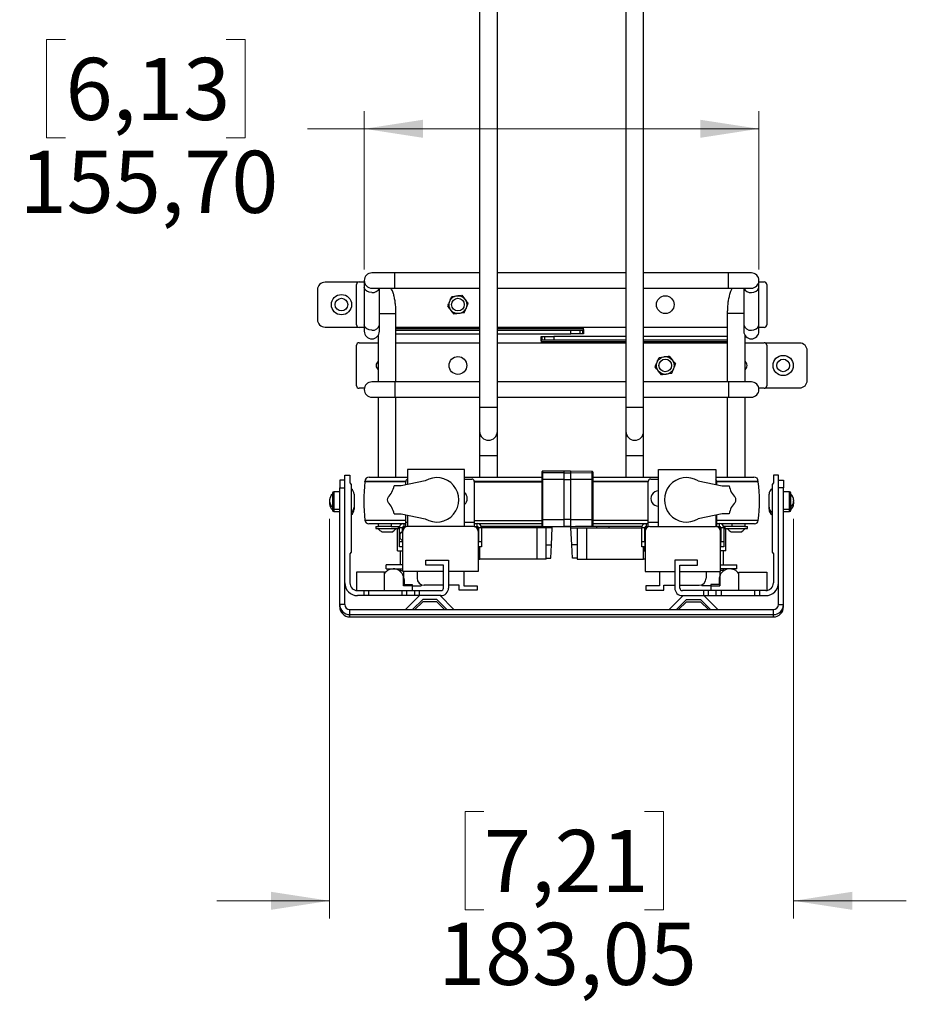
# Model space of a CAD drawing. Units: millimetres. Extents: x 1 to 2941, y 2 to 2081.
# Drawn here: x 1645 to 1995, y 772 to 1161 of the extents above; entities that cross this region are included whole.
import ezdxf

# ---------------------------------------------------------------- set-up
doc = ezdxf.new("R2010")
doc.units = ezdxf.units.MM
doc.header["$LTSCALE"] = 7
doc.styles.add('SLDTEXTSTYLE5', font='TXT', dxfattribs={"width": 0.75})
doc.dimstyles.new('SLDDIMSTYLE0', dxfattribs={"dimtxt": 24.5, "dimasz": 23.114, "dimexe": 0, "dimexo": 0.0625, "dimgap": 6.125, "dimtad": 0, "dimrnd": 1e-09, "dimzin": 12, "dimdsep": 46, "dimtxsty": 'SLDTEXTSTYLE5', "dimsah": 1, "dimcen": 0.09, "dimadec": 0, "dimazin": 3, "dimtfac": 1, "dimtmove": 0, "dimatfit": 0, "dimfxl": 0, "dimfrac": 2, "dimtolj": 1, "dimtzin": 12, "dimarcsym": 0})
doc.dimstyles.new('SLDDIMSTYLE1', dxfattribs={"dimtxt": 24.5, "dimasz": 23.114, "dimexe": 0, "dimexo": 0.0625, "dimgap": 6.125, "dimtad": 0, "dimrnd": 1e-09, "dimzin": 12, "dimdsep": 46, "dimtxsty": 'SLDTEXTSTYLE5', "dimsah": 1, "dimcen": 0.09, "dimadec": 0, "dimazin": 3, "dimtfac": 1, "dimtofl": 0, "dimtmove": 0, "dimatfit": 3, "dimfxl": 0, "dimfrac": 2, "dimtolj": 1, "dimtzin": 12, "dimarcsym": 0})

# ---------------------------------------------------------------- blocks, each defined once
blk = doc.blocks.new('_D_6')
at = {"color": 7, "linetype": 'Continuous', "lineweight": 0}
for p, q in [((1767.34, 963.97), (1767.34, 806.31)), ((1950.39, 963.97), (1950.39, 806.31)), ((1828.23, 848.6), (1820.77, 848.6)), ((1820.77, 848.6), (1820.77, 809.71)), ((1891.59, 848.6), (1899.06, 848.6)), ((1899.06, 848.6), (1899.06, 809.71)), ((1767.34, 813.31), (1722.89, 813.31)), ((1950.39, 813.31), (1994.84, 813.31)), ((1820.77, 809.71), (1828.23, 809.71)), ((1899.06, 809.71), (1891.59, 809.71))]:
    blk.add_line(p, q, dxfattribs=at)
at = {"color": 7, "linetype": 'Continuous', "lineweight": 18}
for points in [[(1767.34, 813.31), (1744.23, 816.87), (1744.23, 809.76)], [(1950.39, 813.31), (1973.5, 809.76), (1973.5, 816.87)]]:
    blk.add_solid(points, dxfattribs=at)
at = {"color": 7, "linetype": 'Continuous', "lineweight": 18, "char_height": 24.5, "attachment_point": 1, "rotation": 360, "style": 'SLDTEXTSTYLE5'}
for s, insert in [('7,21', (1828.23, 841.29)), ('183,05', (1810.13, 804.63))]:
    blk.add_mtext(s, dxfattribs=dict(at, insert=insert))
blk = doc.blocks.new('_D_7')
at = {"color": 7, "linetype": 'Continuous', "lineweight": 0}
for p, q in [((1663.19, 1153.19), (1655.72, 1153.19)), ((1655.72, 1153.19), (1655.72, 1114.3)), ((1726.55, 1153.19), (1734.01, 1153.19)), ((1734.01, 1153.19), (1734.01, 1114.3)), ((1781.01, 1062.45), (1781.01, 1124.91)), ((1936.71, 1062.45), (1936.71, 1124.91)), ((1781.01, 1117.91), (1758.67, 1117.91)), ((1936.71, 1117.91), (1781.01, 1117.91)), ((1655.72, 1114.3), (1663.19, 1114.3)), ((1734.01, 1114.3), (1726.55, 1114.3))]:
    blk.add_line(p, q, dxfattribs=at)
at = {"color": 7, "linetype": 'Continuous', "lineweight": 18}
for points in [[(1781.01, 1117.91), (1804.13, 1114.35), (1804.13, 1121.46)], [(1936.71, 1117.91), (1913.6, 1121.46), (1913.6, 1114.35)]]:
    blk.add_solid(points, dxfattribs=at)
at = {"color": 7, "linetype": 'Continuous', "lineweight": 18, "char_height": 24.5, "attachment_point": 1, "style": 'SLDTEXTSTYLE5'}
for s, insert in [('6,13', (1663.19, 1145.88)), ('155,70', (1645.08, 1109.23))]:
    blk.add_mtext(s, dxfattribs=dict(at, insert=insert))

msp = doc.modelspace()

# ---------------------------------------------------------------- linework, layer by layer
at = {"color": 7, "linetype": 'Continuous', "lineweight": 25}
for p, q in [((1826.514, 1533.515), (1826.514, 1008.015)), ((1833.514, 1008.015), (1833.514, 1533.515)), ((1884.214, 1533.515), (1884.214, 1008.015)), ((1891.214, 1008.015), (1891.214, 1533.515)), ((1793.014, 1061.015), (1784.014, 1061.015)), ((1826.514, 1061.015), (1793.014, 1061.015)), ((1884.214, 1061.015), (1833.514, 1061.015)), ((1924.714, 1061.015), (1891.214, 1061.015)), ((1933.714, 1061.015), (1924.714, 1061.015)), ((1778.437, 1057.365), (1765.529, 1057.365)), ((1778.964, 1057.515), (1781.014, 1057.515)), ((1781.014, 1058.015), (1781.014, 1055.445)), ((1936.714, 1055.445), (1936.714, 1058.015)), ((1936.714, 1057.515), (1938.764, 1057.515)), ((1762.529, 1054.365), (1762.529, 1042.665)), ((1777.964, 1040.515), (1777.964, 1056.515)), ((1781.014, 1055.445), (1781.014, 1040.586)), ((1784.014, 1055.015), (1793.014, 1055.015)), ((1787.014, 1040.586), (1787.014, 1055.015)), ((1793.014, 1055.015), (1826.514, 1055.015)), ((1833.514, 1055.015), (1884.214, 1055.015)), ((1891.214, 1055.015), (1924.714, 1055.015)), ((1924.714, 1055.015), (1933.714, 1055.015)), ((1930.714, 1055.015), (1930.714, 1040.586)), ((1936.714, 1040.586), (1936.714, 1055.445)), ((1939.764, 1056.515), (1939.764, 1040.515)), ((1815.505, 1051.722), (1817.509, 1051.985)), ((1819.512, 1052.248), (1820.742, 1050.644)), ((1793.514, 1018.015), (1793.514, 1045.015)), ((1816.416, 1044.781), (1815.187, 1046.385)), ((1820.423, 1045.307), (1818.42, 1045.044)), ((1924.214, 1045.015), (1924.214, 1018.015)), ((1765.529, 1039.665), (1778.437, 1039.665)), ((1781.014, 1039.515), (1778.964, 1039.515)), ((1781.014, 1040.586), (1781.014, 1038.016)), ((1787.014, 1038.016), (1787.014, 1040.586)), ((1826.514, 1039.515), (1793.514, 1039.515)), ((1793.514, 1038.515), (1826.514, 1038.515)), ((1884.214, 1039.515), (1833.514, 1039.515)), ((1833.514, 1038.515), (1862.458, 1038.515)), ((1862.458, 1037.015), (1862.458, 1038.515)), ((1862.458, 1038.515), (1865.993, 1038.515)), ((1865.993, 1038.515), (1865.993, 1037.015)), ((1865.993, 1038.515), (1867.236, 1038.515)), ((1867.236, 1037.015), (1867.236, 1038.515)), ((1867.236, 1038.515), (1867.439, 1038.515)), ((1867.529, 1039.015), (1867.529, 1039.515)), ((1867.529, 1038.735), (1867.529, 1039.015)), ((1867.529, 1038.735), (1867.529, 1037.058)), ((1924.214, 1039.515), (1891.214, 1039.515)), ((1930.714, 1040.586), (1930.714, 1038.016)), ((1936.714, 1038.016), (1936.714, 1040.586)), ((1938.764, 1039.515), (1936.714, 1039.515)), ((1778.964, 1033.515), (1786.514, 1033.515)), ((1786.514, 1036.358), (1786.514, 1018.015)), ((1793.514, 1037.015), (1826.514, 1037.015)), ((1793.514, 1033.515), (1826.514, 1033.515)), ((1833.514, 1037.015), (1862.458, 1037.015)), ((1833.514, 1033.515), (1884.214, 1033.515)), ((1850.764, 1034.295), (1850.764, 1035.971)), ((1850.764, 1034.295), (1850.764, 1034.015)), ((1850.764, 1034.015), (1850.764, 1033.515)), ((1850.854, 1036.015), (1851.057, 1036.015)), ((1851.057, 1034.515), (1850.854, 1034.515)), ((1851.057, 1036.015), (1851.057, 1034.515)), ((1851.057, 1036.015), (1852.3, 1036.015)), ((1852.3, 1034.515), (1851.057, 1034.515)), ((1852.3, 1034.515), (1852.3, 1036.015)), ((1852.3, 1036.015), (1855.835, 1036.015)), ((1855.835, 1034.515), (1852.3, 1034.515)), ((1855.835, 1036.015), (1855.835, 1034.515)), ((1884.214, 1036.015), (1855.835, 1036.015)), ((1884.214, 1034.515), (1855.835, 1034.515)), ((1865.993, 1037.015), (1862.458, 1037.015)), ((1867.236, 1037.015), (1865.993, 1037.015)), ((1867.439, 1037.015), (1867.236, 1037.015)), ((1924.214, 1036.015), (1891.214, 1036.015)), ((1924.214, 1034.515), (1891.214, 1034.515)), ((1891.214, 1033.515), (1924.214, 1033.515)), ((1931.214, 1018.015), (1931.214, 1036.358)), ((1931.214, 1033.515), (1938.764, 1033.515)), ((1952.764, 1033.365), (1939.291, 1033.365)), ((1777.964, 1016.515), (1777.964, 1032.515)), ((1939.764, 1032.515), (1939.764, 1016.515)), ((1955.764, 1018.665), (1955.764, 1030.365)), ((1897.305, 1027.722), (1899.309, 1027.985)), ((1901.312, 1028.248), (1902.542, 1026.644)), ((1898.216, 1020.781), (1896.987, 1022.385)), ((1793.014, 1018.015), (1784.014, 1018.015)), ((1826.514, 1018.015), (1793.014, 1018.015)), ((1884.214, 1018.015), (1833.514, 1018.015)), ((1924.714, 1018.015), (1891.214, 1018.015)), ((1902.223, 1021.307), (1900.22, 1021.044)), ((1933.714, 1018.015), (1924.714, 1018.015)), ((1781.056, 1015.515), (1778.964, 1015.515)), ((1938.764, 1015.515), (1936.672, 1015.515)), ((1939.291, 1015.665), (1952.764, 1015.665)), ((1784.014, 1012.015), (1793.014, 1012.015)), ((1786.514, 1012.015), (1786.514, 980.495)), ((1793.014, 1012.015), (1826.514, 1012.015)), ((1793.514, 980.495), (1793.514, 1012.015)), ((1833.514, 1012.015), (1884.214, 1012.015)), ((1891.214, 1012.015), (1924.714, 1012.015)), ((1924.214, 1012.015), (1924.214, 980.495)), ((1924.714, 1012.015), (1933.714, 1012.015)), ((1931.214, 980.495), (1931.214, 1012.015)), ((1826.514, 1008.015), (1826.514, 998.515)), ((1833.514, 998.515), (1833.514, 1008.015)), ((1884.214, 1008.015), (1884.214, 998.515)), ((1891.214, 998.515), (1891.214, 1008.015)), ((1826.514, 998.515), (1826.514, 989.015)), ((1833.514, 989.015), (1833.514, 998.515)), ((1884.214, 998.515), (1884.214, 989.015)), ((1891.214, 989.015), (1891.214, 998.515)), ((1826.514, 989.015), (1826.514, 980.495)), ((1833.514, 980.495), (1833.514, 989.015)), ((1884.214, 989.015), (1884.214, 980.495)), ((1891.214, 980.495), (1891.214, 989.015)), ((1798.089, 983.515), (1798.089, 977.535)), ((1820.589, 983.515), (1798.089, 983.515)), ((1820.589, 961.015), (1820.589, 983.515)), ((1897.139, 983.515), (1919.639, 983.515)), ((1897.139, 961.015), (1897.139, 983.515)), ((1919.639, 983.515), (1919.639, 977.535)), ((1773.339, 979.215), (1771.339, 979.215)), ((1771.339, 979.215), (1771.339, 976.215)), ((1773.339, 938.715), (1773.339, 981.215)), ((1773.339, 981.215), (1775.339, 981.215)), ((1775.339, 981.215), (1775.339, 978.215)), ((1782.98, 980.495), (1798.089, 980.495)), ((1805.022, 978.978), (1795.589, 977.015)), ((1820.589, 980.495), (1851.125, 980.495)), ((1820.589, 979.715), (1823.414, 979.715)), ((1859.816, 982.817), (1851.325, 982.817)), ((1859.816, 982.114), (1851.325, 982.114)), ((1851.325, 979.478), (1851.325, 963.768)), ((1859.816, 979.478), (1851.325, 979.478)), ((1862.434, 982.806), (1859.816, 982.817)), ((1870.929, 982.732), (1862.432, 982.806)), ((1870.927, 982.051), (1862.434, 982.106)), ((1870.927, 979.469), (1862.434, 979.477)), ((1870.927, 963.779), (1870.927, 979.469)), ((1871.125, 980.495), (1897.139, 980.495)), ((1894.014, 979.715), (1897.139, 979.715)), ((1912.706, 978.978), (1922.139, 977.015)), ((1919.639, 980.495), (1934.748, 980.495)), ((1942.389, 981.215), (1942.389, 978.215)), ((1944.389, 981.215), (1942.389, 981.215)), ((1944.389, 938.715), (1944.389, 981.215)), ((1944.389, 979.215), (1946.389, 979.215)), ((1946.389, 979.215), (1946.389, 976.215)), ((1771.339, 976.215), (1773.339, 976.215)), ((1771.339, 930.215), (1771.339, 976.215)), ((1775.339, 978.215), (1775.839, 977.5)), ((1775.839, 977.5), (1775.839, 950.929)), ((1781.28, 978.665), (1781.28, 978.795)), ((1797.414, 978.665), (1781.28, 978.665)), ((1795.589, 977.015), (1792.759, 977.015)), ((1797.414, 977.394), (1797.414, 978.715)), ((1824.414, 978.715), (1824.414, 962.715)), ((1824.414, 978.665), (1851.125, 978.665)), ((1893.014, 978.665), (1871.125, 978.665)), ((1893.014, 962.715), (1893.014, 978.715)), ((1920.014, 978.715), (1920.014, 977.457)), ((1936.448, 978.665), (1920.014, 978.665)), ((1922.139, 977.015), (1924.969, 977.015)), ((1936.448, 978.665), (1936.448, 978.795)), ((1942.389, 978.215), (1941.889, 977.5)), ((1941.889, 977.5), (1941.889, 950.929)), ((1946.389, 976.215), (1944.389, 976.215)), ((1946.389, 930.215), (1946.389, 976.215)), ((1767.339, 971.455), (1767.339, 971.393)), ((1767.339, 971.393), (1767.339, 971.036)), ((1768.473, 974.136), (1768.473, 968.294)), ((1771.339, 974.644), (1768.981, 974.644)), ((1777.007, 973.755), (1777.007, 968.675)), ((1940.721, 968.675), (1940.721, 973.755)), ((1948.747, 974.644), (1946.389, 974.644)), ((1949.255, 968.294), (1949.255, 974.136)), ((1950.389, 971.455), (1950.389, 971.393)), ((1950.389, 971.393), (1950.389, 971.036)), ((1767.339, 971.036), (1767.339, 970.974)), ((1767.343, 970.819), (1767.339, 970.665)), ((1767.339, 970.665), (1767.339, 969.965)), ((1768.473, 968.294), (1768.473, 967.394)), ((1768.981, 967.786), (1771.339, 967.786)), ((1777.007, 968.675), (1777.007, 967.775)), ((1940.721, 967.775), (1940.721, 968.675)), ((1946.389, 967.786), (1948.747, 967.786)), ((1949.255, 967.394), (1949.255, 968.294)), ((1950.389, 970.665), (1950.385, 970.819)), ((1950.389, 971.036), (1950.389, 970.974)), ((1950.389, 970.665), (1950.389, 969.965)), ((1768.981, 966.886), (1771.339, 966.886)), ((1792.759, 966.015), (1795.589, 966.015)), ((1795.589, 966.015), (1805.022, 964.051)), ((1797.414, 962.715), (1797.414, 965.635)), ((1798.089, 965.494), (1798.089, 961.015)), ((1851.325, 963.768), (1859.816, 963.768)), ((1862.434, 963.769), (1870.927, 963.779)), ((1922.139, 966.015), (1912.706, 964.051)), ((1919.639, 965.494), (1919.639, 961.015)), ((1920.014, 965.572), (1920.014, 962.715)), ((1924.969, 966.015), (1922.139, 966.015)), ((1946.389, 966.886), (1948.747, 966.886)), ((1797.414, 963.365), (1781.28, 963.365)), ((1797.414, 962.085), (1782.764, 962.085)), ((1785.514, 961.015), (1785.514, 960.215)), ((1785.514, 961.015), (1786.602, 961.015)), ((1785.514, 960.215), (1794.514, 960.215)), ((1786.602, 961.015), (1786.602, 962.085)), ((1791.602, 961.015), (1786.623, 961.015)), ((1791.602, 961.015), (1794.939, 961.015)), ((1794.089, 951.415), (1794.089, 960.215)), ((1794.514, 960.215), (1794.514, 961.015)), ((1794.864, 960.515), (1794.514, 960.515)), ((1796.064, 960.515), (1794.864, 960.515)), ((1794.864, 955.015), (1794.864, 960.515)), ((1796.783, 960.515), (1796.064, 960.515)), ((1796.064, 959.149), (1796.064, 960.515)), ((1796.564, 961.015), (1797.414, 961.015)), ((1796.783, 960.471), (1796.783, 960.515)), ((1796.83, 960.515), (1796.783, 960.515)), ((1797.414, 961.015), (1797.414, 962.715)), ((1824.014, 961.015), (1798.114, 961.015)), ((1824.414, 963.365), (1851.325, 963.365)), ((1824.414, 962.715), (1824.414, 961.015)), ((1824.414, 962.215), (1825.564, 962.215)), ((1824.414, 961.015), (1825.564, 961.015)), ((1826.064, 960.515), (1825.299, 960.515)), ((1825.564, 961.015), (1825.564, 962.215)), ((1827.264, 960.515), (1826.064, 960.515)), ((1826.064, 960.515), (1826.064, 955.015)), ((1851.125, 962.085), (1826.216, 962.085)), ((1851.219, 961.015), (1827.074, 961.015)), ((1849.047, 960.515), (1827.264, 960.515)), ((1827.264, 960.515), (1827.264, 955.015)), ((1840.089, 961.015), (1840.089, 960.515)), ((1845.089, 960.515), (1845.089, 961.015)), ((1849.047, 960.515), (1849.047, 948.115)), ((1852.721, 960.515), (1849.047, 960.515)), ((1851.325, 960.986), (1859.816, 960.986)), ((1852.721, 948.115), (1852.721, 960.515)), ((1855.189, 960.515), (1852.721, 960.515)), ((1854.833, 953.715), (1855.189, 960.515)), ((1855.189, 960.515), (1855.214, 960.986)), ((1859.816, 961.023), (1859.816, 961.074)), ((1859.816, 961.019), (1862.434, 961.031)), ((1862.433, 960.997), (1870.928, 961.072)), ((1862.539, 960.515), (1862.513, 960.998)), ((1862.895, 953.715), (1862.539, 960.515)), ((1862.539, 960.515), (1865.008, 960.515)), ((1890.539, 961.015), (1864.399, 961.015)), ((1865.008, 960.515), (1865.008, 948.115)), ((1865.008, 960.515), (1868.681, 960.515)), ((1868.681, 960.515), (1868.681, 948.115)), ((1868.681, 960.515), (1890.464, 960.515)), ((1893.014, 963.365), (1871.125, 963.365)), ((1893.014, 962.085), (1871.125, 962.085)), ((1872.639, 961.015), (1872.639, 960.515)), ((1877.639, 960.515), (1877.639, 961.015)), ((1891.664, 960.515), (1890.464, 960.515)), ((1890.464, 955.015), (1890.464, 960.515)), ((1891.664, 960.515), (1892.43, 960.515)), ((1891.664, 955.015), (1891.664, 960.515)), ((1892.164, 961.015), (1893.014, 961.015)), ((1893.014, 961.015), (1893.014, 962.715)), ((1893.714, 961.015), (1919.614, 961.015)), ((1936.448, 963.365), (1920.014, 963.365)), ((1920.014, 962.715), (1920.014, 961.015)), ((1920.014, 962.215), (1921.164, 962.215)), ((1920.014, 961.015), (1921.164, 961.015)), ((1920.899, 960.515), (1920.945, 960.515)), ((1920.945, 960.471), (1920.945, 960.515)), ((1920.945, 960.515), (1921.664, 960.515)), ((1921.164, 961.015), (1921.164, 962.215)), ((1922.864, 960.515), (1921.664, 960.515)), ((1921.664, 960.515), (1921.664, 955.015)), ((1934.964, 962.085), (1921.816, 962.085)), ((1926.126, 961.015), (1922.789, 961.015)), ((1922.864, 960.515), (1923.214, 960.515)), ((1922.864, 960.515), (1922.864, 955.015)), ((1923.214, 961.015), (1923.214, 960.215)), ((1923.214, 960.215), (1932.214, 960.215)), ((1923.639, 951.415), (1923.639, 960.215)), ((1931.105, 961.015), (1926.126, 961.015)), ((1931.126, 962.085), (1931.126, 961.015)), ((1931.126, 961.015), (1932.214, 961.015)), ((1932.214, 960.215), (1932.214, 961.015)), ((1788.975, 958.815), (1788.114, 958.815)), ((1791.914, 958.815), (1788.975, 958.815)), ((1795.214, 958.165), (1796.214, 959.115)), ((1795.216, 958.215), (1795.214, 958.215)), ((1795.214, 958.165), (1795.216, 958.215)), ((1795.214, 956.215), (1795.214, 958.165)), ((1795.214, 956.215), (1796.214, 955.215)), ((1796.215, 959.18), (1795.216, 958.215)), ((1796.214, 943.215), (1796.214, 959.115)), ((1825.914, 959.115), (1825.914, 943.215)), ((1891.814, 959.115), (1891.814, 943.215)), ((1921.514, 943.215), (1921.514, 959.115)), ((1926.675, 958.815), (1925.814, 958.815)), ((1929.614, 958.815), (1926.675, 958.815)), ((1794.864, 955.015), (1796.064, 955.015)), ((1794.864, 953.015), (1794.864, 955.015)), ((1796.064, 953.015), (1794.864, 953.015)), ((1796.064, 955.015), (1796.064, 955.365)), ((1796.064, 955.015), (1796.064, 953.015)), ((1826.064, 955.015), (1827.264, 955.015)), ((1826.064, 953.015), (1826.064, 955.015)), ((1827.264, 953.015), (1826.064, 953.015)), ((1826.436, 953.015), (1826.436, 951.415)), ((1826.607, 948.115), (1826.607, 953.015)), ((1827.264, 955.015), (1827.264, 953.015)), ((1852.721, 953.715), (1854.833, 953.715)), ((1854.561, 948.519), (1854.833, 953.715)), ((1865.008, 953.715), (1862.895, 953.715)), ((1863.167, 948.519), (1862.895, 953.715)), ((1890.464, 953.015), (1890.464, 955.015)), ((1890.464, 955.015), (1891.664, 955.015)), ((1891.664, 953.015), (1890.464, 953.015)), ((1891.122, 948.115), (1891.122, 953.015)), ((1891.292, 953.015), (1891.292, 951.415)), ((1891.664, 955.015), (1891.664, 953.015)), ((1921.664, 955.015), (1922.864, 955.015)), ((1921.664, 953.015), (1921.664, 955.015)), ((1922.864, 953.015), (1921.664, 953.015)), ((1922.864, 955.015), (1922.864, 953.015)), ((1775.839, 950.929), (1775.339, 950.215)), ((1775.339, 950.215), (1775.339, 938.715)), ((1794.089, 951.415), (1796.214, 951.415)), ((1795.189, 951.415), (1795.189, 945.815)), ((1826.436, 951.415), (1825.914, 951.415)), ((1825.914, 948.115), (1826.607, 948.115)), ((1849.047, 948.115), (1826.607, 948.115)), ((1852.721, 948.115), (1849.047, 948.115)), ((1852.721, 948.519), (1854.561, 948.519)), ((1865.008, 948.519), (1863.167, 948.519)), ((1865.008, 948.115), (1868.681, 948.115)), ((1868.681, 948.115), (1891.122, 948.115)), ((1891.814, 948.115), (1891.122, 948.115)), ((1891.292, 951.415), (1891.814, 951.415)), ((1923.639, 951.415), (1921.514, 951.415)), ((1922.539, 951.415), (1922.539, 945.815)), ((1941.889, 950.929), (1942.389, 950.215)), ((1942.389, 950.215), (1942.389, 938.715)), ((1789.714, 944.315), (1789.714, 945.815)), ((1796.214, 945.815), (1789.714, 945.815)), ((1789.714, 944.315), (1796.214, 944.315)), ((1795.189, 944.315), (1795.189, 943.615)), ((1805.239, 945.715), (1805.239, 947.715)), ((1805.239, 947.715), (1814.239, 947.715)), ((1812.239, 945.715), (1805.239, 945.715)), ((1812.239, 936.715), (1812.239, 945.715)), ((1814.239, 947.715), (1814.239, 936.715)), ((1903.489, 947.715), (1903.489, 936.715)), ((1912.489, 947.715), (1903.489, 947.715)), ((1905.489, 945.715), (1912.489, 945.715)), ((1905.489, 936.715), (1905.489, 945.715)), ((1912.489, 945.715), (1912.489, 947.715)), ((1921.514, 945.815), (1928.014, 945.815)), ((1928.014, 944.315), (1921.514, 944.315)), ((1922.539, 944.315), (1922.539, 943.615)), ((1928.014, 944.315), (1928.014, 945.815)), ((1777.939, 943.015), (1777.939, 935.741)), ((1788.939, 943.015), (1777.939, 943.015)), ((1788.939, 935.715), (1788.939, 943.015)), ((1795.189, 943.615), (1796.214, 943.615)), ((1812.239, 943.215), (1796.214, 943.215)), ((1796.514, 943.215), (1796.514, 941.324)), ((1796.514, 937.615), (1796.514, 941.324)), ((1801.839, 943.215), (1801.839, 940.615)), ((1825.914, 943.215), (1814.239, 943.215)), ((1820.289, 943.215), (1820.289, 937.615)), ((1891.814, 943.215), (1903.489, 943.215)), ((1897.439, 943.215), (1897.439, 937.615)), ((1905.489, 943.215), (1921.514, 943.215)), ((1915.889, 943.215), (1915.889, 940.615)), ((1921.214, 943.215), (1921.214, 941.324)), ((1921.214, 937.615), (1921.214, 941.324)), ((1921.214, 941.324), (1921.214, 937.615)), ((1922.539, 943.615), (1921.514, 943.615)), ((1928.789, 935.715), (1928.789, 943.015)), ((1928.789, 943.015), (1939.789, 943.015)), ((1939.789, 943.015), (1939.789, 935.741)), ((1773.339, 930.215), (1773.339, 938.715)), ((1799.964, 937.615), (1796.514, 937.615)), ((1796.714, 940.04), (1796.714, 938.12)), ((1796.714, 938.12), (1799.964, 938.12)), ((1799.964, 938.12), (1799.964, 937.615)), ((1799.964, 937.615), (1803.514, 937.615)), ((1799.964, 937.615), (1799.964, 935.715)), ((1803.514, 938.051), (1803.514, 937.615)), ((1812.239, 937.815), (1804.639, 937.815)), ((1818.489, 937.815), (1814.239, 937.815)), ((1818.489, 935.815), (1818.489, 937.815)), ((1820.289, 937.615), (1825.589, 937.615)), ((1825.589, 937.615), (1825.589, 935.815)), ((1892.139, 937.615), (1892.139, 935.815)), ((1897.439, 937.615), (1892.139, 937.615)), ((1899.239, 935.815), (1899.239, 937.815)), ((1899.239, 937.815), (1903.489, 937.815)), ((1905.489, 937.815), (1913.089, 937.815)), ((1914.214, 938.051), (1914.214, 937.615)), ((1917.764, 937.615), (1914.214, 937.615)), ((1921.014, 938.12), (1917.764, 938.12)), ((1917.764, 938.12), (1917.764, 937.615)), ((1917.764, 937.615), (1921.214, 937.615)), ((1917.764, 937.615), (1917.764, 935.715)), ((1921.014, 940.04), (1921.014, 938.12)), ((1944.389, 930.215), (1944.389, 938.715)), ((1778.339, 935.715), (1780.839, 935.715)), ((1780.839, 933.715), (1778.339, 933.715)), ((1780.839, 935.715), (1780.839, 933.715)), ((1780.839, 935.715), (1782.839, 935.715)), ((1782.839, 933.715), (1780.839, 933.715)), ((1782.839, 933.715), (1782.839, 935.715)), ((1782.839, 935.715), (1795.839, 935.715)), ((1795.839, 933.715), (1782.839, 933.715)), ((1795.839, 935.715), (1795.839, 933.715)), ((1795.839, 935.715), (1797.839, 935.715)), ((1797.839, 933.715), (1795.839, 933.715)), ((1797.546, 928.507), (1802.753, 933.715)), ((1797.839, 933.715), (1797.839, 935.715)), ((1797.839, 935.715), (1800.942, 935.715)), ((1800.942, 933.715), (1797.839, 933.715)), ((1800.942, 933.715), (1800.942, 935.715)), ((1800.942, 935.715), (1802.794, 935.715)), ((1802.794, 933.715), (1800.942, 933.715)), ((1802.794, 935.715), (1811.239, 935.715)), ((1802.794, 933.715), (1802.794, 935.715)), ((1811.239, 933.715), (1802.794, 933.715)), ((1810.925, 933.715), (1816.132, 928.507)), ((1825.589, 935.815), (1818.489, 935.815)), ((1892.139, 935.815), (1899.239, 935.815)), ((1906.803, 933.715), (1901.596, 928.507)), ((1914.934, 935.715), (1906.489, 935.715)), ((1906.489, 933.715), (1914.934, 933.715)), ((1914.934, 933.715), (1914.934, 935.715)), ((1916.786, 935.715), (1914.934, 935.715)), ((1914.934, 933.715), (1916.786, 933.715)), ((1920.182, 928.507), (1914.975, 933.715)), ((1916.786, 933.715), (1916.786, 935.715)), ((1919.889, 935.715), (1916.786, 935.715)), ((1916.786, 933.715), (1919.889, 933.715)), ((1919.889, 933.715), (1919.889, 935.715)), ((1921.889, 935.715), (1919.889, 935.715)), ((1919.889, 933.715), (1921.889, 933.715)), ((1921.889, 933.715), (1921.889, 935.715)), ((1934.889, 935.715), (1921.889, 935.715)), ((1921.889, 933.715), (1934.889, 933.715)), ((1934.889, 935.715), (1934.889, 933.715)), ((1936.889, 935.715), (1934.889, 935.715)), ((1934.889, 933.715), (1936.889, 933.715)), ((1936.889, 935.715), (1936.889, 933.715)), ((1939.389, 935.715), (1936.889, 935.715)), ((1936.889, 933.715), (1939.389, 933.715)), ((1773.339, 930.215), (1771.339, 930.215)), ((1771.339, 929.315), (1771.339, 930.215)), ((1800.082, 928.215), (1804.082, 932.215)), ((1800.982, 928.215), (1804.082, 931.315)), ((1809.596, 932.215), (1804.082, 932.215)), ((1809.596, 931.315), (1804.082, 931.315)), ((1809.596, 932.215), (1813.596, 928.215)), ((1809.596, 931.315), (1812.696, 928.215)), ((1908.132, 932.215), (1904.132, 928.215)), ((1908.132, 931.315), (1905.032, 928.215)), ((1908.132, 932.215), (1913.646, 932.215)), ((1908.132, 931.315), (1913.646, 931.315)), ((1917.646, 928.215), (1913.646, 932.215)), ((1916.746, 928.215), (1913.646, 931.315)), ((1944.389, 930.215), (1946.389, 930.215)), ((1946.389, 929.315), (1946.389, 930.215)), ((1775.339, 926.215), (1775.339, 928.215)), ((1775.339, 928.215), (1942.389, 928.215)), ((1775.339, 926.215), (1942.389, 926.215)), ((1775.339, 925.315), (1942.389, 925.315)), ((1942.389, 926.215), (1942.389, 928.215))]:
    msp.add_line(p, q, dxfattribs=at)
at = {"color": 8, "linetype": 'Continuous', "lineweight": 25}
for p, q in [((1793.014, 1055.015), (1793.014, 1061.015)), ((1924.714, 1055.015), (1924.714, 1061.015)), ((1787.014, 1045.015), (1793.514, 1045.015)), ((1930.714, 1045.015), (1924.214, 1045.015)), ((1826.514, 1039.015), (1793.514, 1039.015)), ((1867.529, 1039.015), (1833.514, 1039.015)), ((1850.764, 1034.015), (1884.214, 1034.015)), ((1891.214, 1034.015), (1924.214, 1034.015)), ((1793.014, 1018.015), (1793.014, 1012.015)), ((1924.714, 1018.015), (1924.714, 1012.015)), ((1826.514, 1008.015), (1830.014, 1008.015)), ((1830.014, 1008.015), (1833.514, 1008.015)), ((1884.214, 1008.015), (1887.714, 1008.015)), ((1887.714, 1008.015), (1891.214, 1008.015)), ((1826.514, 989.015), (1830.014, 989.015)), ((1830.014, 989.015), (1833.514, 989.015)), ((1884.214, 989.015), (1887.714, 989.015)), ((1887.714, 989.015), (1891.214, 989.015)), ((1797.417, 978.795), (1781.28, 978.795)), ((1851.125, 978.795), (1824.411, 978.795)), ((1893.017, 978.795), (1871.125, 978.795)), ((1936.448, 978.795), (1920.011, 978.795)), ((1768.981, 974.644), (1768.981, 967.786)), ((1948.747, 967.786), (1948.747, 974.644)), ((1768.981, 967.786), (1768.981, 966.886)), ((1948.747, 966.886), (1948.747, 967.786)), ((1791.602, 962.085), (1791.602, 961.015)), ((1796.564, 962.085), (1796.564, 961.015)), ((1797.414, 962.715), (1798.089, 962.715)), ((1820.589, 962.715), (1824.414, 962.715)), ((1892.164, 962.085), (1892.164, 961.015)), ((1893.014, 962.715), (1897.139, 962.715)), ((1919.639, 962.715), (1920.014, 962.715)), ((1926.126, 961.015), (1926.126, 962.085)), ((1771.442, 929.315), (1771.339, 929.315)), ((1946.287, 929.315), (1946.389, 929.315)), ((1775.339, 925.315), (1775.339, 926.215)), ((1942.389, 925.315), (1942.389, 926.215))]:
    msp.add_line(p, q, dxfattribs=at)
at = {"color": 8, "linetype": 'Continuous', "lineweight": 25, "flags": 128}
for points in [[(1784.014, 1053.302), (1782.988, 1053.431), (1782.086, 1053.803), (1781.416, 1054.374), (1781.06, 1055.073), (1781.014, 1055.445)], [(1933.714, 1053.302), (1934.74, 1053.431), (1935.642, 1053.803), (1936.312, 1054.374), (1936.669, 1055.073), (1936.714, 1055.445)], [(1784.014, 1038.442), (1782.988, 1038.571), (1782.086, 1038.944), (1781.416, 1039.514), (1781.06, 1040.213), (1781.014, 1040.586)], [(1933.714, 1038.442), (1934.74, 1038.571), (1935.642, 1038.944), (1936.312, 1039.514), (1936.669, 1040.213), (1936.714, 1040.586)]]:
    msp.add_lwpolyline(points, dxfattribs=at)
at = {"color": 7, "linetype": 'Continuous', "lineweight": 25}
for centre, radius in [((1772.029, 1048.515), 4), ((1772.029, 1048.515), 2.5), ((1817.964, 1048.515), 3.5), ((1817.964, 1048.515), 2.5), ((1899.764, 1048.515), 3.5), ((1817.964, 1024.515), 3.5), ((1899.764, 1024.515), 3.5), ((1899.764, 1024.515), 2.5), ((1946.264, 1024.515), 4), ((1946.264, 1024.515), 2.5)]:
    msp.add_circle(centre, radius, dxfattribs=at)
for centre, radius, start, end in [((1784.014, 1058.015), 3, 90, 270), ((1933.714, 1058.015), 3, 270, 90), ((1765.529, 1054.365), 3, 90, 180), ((1778.964, 1056.515), 1, 90, 180), ((1938.764, 1056.515), 1, 0, 90), ((1765.529, 1042.665), 3, 180, 270), ((1778.964, 1040.515), 1, 180, 270), ((1784.014, 1038.016), 3, 180, 270), ((1784.014, 1038.016), 3, 270, 0), ((1933.714, 1038.016), 3, 180, 270), ((1933.714, 1038.016), 3, 270, 0), ((1938.764, 1040.515), 1, 270, 0), ((1778.964, 1032.515), 1, 90, 180), ((1938.764, 1032.515), 1, 0, 90), ((1952.764, 1030.365), 3, 0, 90), ((1787.964, 1024.515), 2.25, 130.12403, 180), ((1929.764, 1024.515), 2.25, 310.12403, 49.87597), ((1787.964, 1024.515), 2.25, 180, 229.87597), ((1784.014, 1015.015), 3, 90, 270), ((1933.714, 1015.015), 3, 270, 90), ((1952.764, 1018.665), 3, 270, 0), ((1778.964, 1016.515), 1, 180, 270), ((1938.764, 1016.515), 1, 270, 0), ((1830.014, 998.515), 3.5, 180, 270), ((1830.014, 998.515), 3.5, 270, 0), ((1887.714, 998.515), 3.5, 180, 270), ((1887.714, 998.515), 3.5, 270, 0), ((1782.98, 978.795), 1.7, 90, 180), ((1798.414, 978.715), 1, 108.96558, 180), ((1809.589, 971.515), 8.75, 238.53839, 121.46161), ((1823.414, 978.715), 1, 0, 90), ((1894.014, 978.715), 1, 90, 180), ((1908.139, 971.515), 8.75, 58.53839, 301.46161), ((1919.014, 978.715), 1, 0, 51.31781), ((1934.748, 978.795), 1.7, 0, 90), ((1774.429, 973.755), 2.579, 360, 56.84242), ((1843.814, 971.015), 63, 173.02544, 186.97456), ((1784.728, 978.43), 8.155, 313.85895, 350.00258), ((1933, 978.43), 8.155, 189.99742, 226.14105), ((1873.914, 971.015), 63, 353.02544, 6.97456), ((1943.3, 973.755), 2.579, 123.15758, 180), ((1770.339, 971.455), 3, 128.46233, 180), ((1770.339, 971.393), 3, 128.46233, 180), ((1768.981, 974.136), 0.508, 90, 180), ((1792.087, 971.515), 1.998, 148.77692, 211.22308), ((1818.664, 972.015), 3, 0, 50.08379), ((1818.664, 972.015), 3, 309.91621, 0), ((1897.064, 972.015), 3, 88.56746, 271.43254), ((1925.641, 971.515), 1.998, 328.77692, 31.22308), ((1948.747, 974.136), 0.508, 360, 90), ((1947.389, 971.455), 3, 360, 51.53767), ((1947.389, 971.393), 3, 360, 51.53767), ((1770.339, 971.036), 3, 180, 231.53767), ((1770.339, 970.974), 3, 180, 231.53767), ((1770.339, 969.965), 3, 180, 231.53767), ((1768.981, 968.294), 0.508, 180, 270), ((1768.981, 967.394), 0.508, 180, 270), ((1774.429, 968.675), 2.579, 303.15758, 360), ((1774.429, 967.775), 2.579, 303.15758, 360), ((1784.728, 964.599), 8.155, 9.99742, 46.14105), ((1933, 964.599), 8.155, 133.85895, 170.00258), ((1943.3, 968.675), 2.579, 180, 236.84242), ((1943.3, 967.775), 2.579, 180, 236.84242), ((1948.747, 968.294), 0.508, 270, 360), ((1948.747, 967.394), 0.508, 270, 360), ((1947.389, 971.036), 3, 308.46233, 360), ((1947.389, 970.974), 3, 308.46233, 360), ((1947.389, 969.965), 3, 308.46233, 360), ((1782.764, 963.585), 1.5, 188.4338, 270), ((1790.014, 962.7), 4.325, 215.07401, 243.94017), ((1790.014, 962.7), 4.325, 296.05983, 324.92599), ((1796.564, 960.515), 1.7, 112.55236, 180), ((1796.564, 960.515), 0.5, 90, 180), ((1798.114, 959.115), 1.9, 90, 180), ((1824.014, 959.115), 1.9, 0, 90), ((1825.564, 960.515), 1.7, 0, 90), ((1825.564, 960.515), 0.5, 0, 90), ((1892.164, 960.515), 1.7, 112.55236, 180), ((1892.164, 960.515), 0.5, 90, 180), ((1893.714, 959.115), 1.9, 90, 180), ((1919.614, 959.115), 1.9, 360, 90), ((1921.164, 960.515), 1.7, 0, 90), ((1921.164, 960.515), 0.5, 0, 90), ((1927.714, 962.7), 4.325, 215.07401, 243.94017), ((1927.714, 962.7), 4.325, 296.05983, 324.92599), ((1934.964, 963.585), 1.5, 270, 351.5662), ((1792.489, 940.04), 4.225, 17.69977, 147.16512), ((1925.239, 940.04), 4.225, 32.83488, 162.30023), ((1792.489, 940.04), 4.225, 360, 17.69977), ((1804.639, 940.615), 2.8, 180, 270), ((1913.089, 940.615), 2.8, 270, 360), ((1925.239, 940.04), 4.225, 162.30023, 180), ((1778.339, 938.715), 5, 180, 270), ((1778.339, 938.715), 3, 180, 270), ((1811.239, 936.715), 1, 270, 360), ((1811.239, 936.715), 3, 270, 360), ((1906.489, 936.715), 3, 180, 270), ((1906.489, 936.715), 1, 180, 270), ((1939.389, 938.715), 3, 270, 360), ((1939.389, 938.715), 5, 270, 360), ((1775.339, 930.215), 4, 180, 270), ((1775.339, 929.315), 4, 180, 270), ((1775.339, 930.215), 2, 180, 270), ((1796.839, 929.215), 1, 270, 315), ((1816.839, 929.215), 1, 225, 270), ((1900.889, 929.215), 1, 270, 315), ((1920.889, 929.215), 1, 225, 270), ((1942.389, 930.215), 2, 270, 360), ((1942.389, 930.215), 4, 270, 360), ((1942.389, 929.315), 4, 270, 360)]:
    msp.add_arc(centre, radius, start, end, dxfattribs=at)
at = {"color": 8, "linetype": 'Continuous', "lineweight": 25}
for centre, radius, start, end in [((1784.29, 1056.205), 2.917, 264.56703, 335.903), ((1933.438, 1056.205), 2.917, 204.097, 275.43297), ((1784.392, 1041.084), 2.669, 261.85467, 349.23909), ((1933.336, 1041.084), 2.669, 190.76091, 278.14533)]:
    msp.add_arc(centre, radius, start, end, dxfattribs=at)
at = {"color": 7, "linetype": 'Continuous', "lineweight": 25}
for points, knots in [([(1793.514, 1045.015), (1793.511, 1045.34), (1793.504, 1046.287), (1793.418, 1047.842), (1793.224, 1049.623), (1792.931, 1051.313), (1792.512, 1052.9), (1792.078, 1054.125), (1791.668, 1054.791), (1791.53, 1055.015)], [0, 0, 0, 0, 0.08277804, 0.24037147, 0.39923913, 0.56103263, 0.72877674, 0.9087303, 1, 1, 1, 1]), ([(1926.184, 1055.015), (1926.139, 1054.949), (1925.852, 1054.528), (1925.46, 1053.581), (1924.979, 1052.112), (1924.62, 1050.385), (1924.376, 1048.569), (1924.238, 1046.77), (1924.222, 1045.577), (1924.214, 1045.015)], [0, 0, 0, 0, 0.0273418, 0.175424, 0.3556205, 0.5313723, 0.6968383, 0.8572122, 1, 1, 1, 1]), ([(1813.957, 1047.989), (1814.022, 1048.145), (1814.274, 1048.754), (1814.536, 1049.386), (1814.731, 1049.855)], [0, 0, 0, 0, 0.2575513, 1, 1, 1, 1]), ([(1814.731, 1049.855), (1814.801, 1050.025), (1815.063, 1050.657), (1815.319, 1051.272), (1815.505, 1051.722)], [0, 0, 0, 0, 0.2686336, 1, 1, 1, 1]), ([(1817.509, 1051.985), (1817.556, 1051.991), (1818.233, 1052.08), (1818.896, 1052.167), (1819.512, 1052.248)], [0, 0, 0, 0, 0.0701742, 1, 1, 1, 1]), ([(1820.742, 1050.644), (1820.771, 1050.606), (1821.186, 1050.065), (1821.593, 1049.534), (1821.971, 1049.041)], [0, 0, 0, 0, 0.0701742, 1, 1, 1, 1]), ([(1821.197, 1047.174), (1821.268, 1047.344), (1821.53, 1047.975), (1821.785, 1048.591), (1821.971, 1049.041)], [0, 0, 0, 0, 0.2686336, 1, 1, 1, 1]), ([(1815.187, 1046.385), (1815.157, 1046.423), (1814.742, 1046.965), (1814.335, 1047.495), (1813.957, 1047.989)], [0, 0, 0, 0, 0.0701742, 1, 1, 1, 1]), ([(1818.42, 1045.044), (1818.372, 1045.038), (1817.696, 1044.949), (1817.033, 1044.862), (1816.416, 1044.781)], [0, 0, 0, 0, 0.0701742, 1, 1, 1, 1]), ([(1820.423, 1045.307), (1820.488, 1045.464), (1820.74, 1046.072), (1821.003, 1046.705), (1821.197, 1047.174)], [0, 0, 0, 0, 0.2575513, 1, 1, 1, 1]), ([(1867.439, 1038.515), (1867.459, 1038.519), (1867.499, 1038.527), (1867.524, 1038.6), (1867.529, 1038.679), (1867.529, 1038.728), (1867.529, 1038.735)], [0, 0, 0, 0, 0.3208304, 0.6422999, 0.9536726, 1, 1, 1, 1]), ([(1850.764, 1035.971), (1850.772, 1035.988), (1850.783, 1036.012), (1850.838, 1036.014), (1850.854, 1036.015)], [0, 0, 0, 0, 0.7130025, 1, 1, 1, 1]), ([(1850.854, 1034.515), (1850.834, 1034.51), (1850.794, 1034.502), (1850.769, 1034.429), (1850.764, 1034.35), (1850.764, 1034.301), (1850.764, 1034.295)], [0, 0, 0, 0, 0.3208304, 0.6422999, 0.9536726, 1, 1, 1, 1]), ([(1867.529, 1037.058), (1867.521, 1037.041), (1867.51, 1037.017), (1867.455, 1037.015), (1867.439, 1037.015)], [0, 0, 0, 0, 0.7130025, 1, 1, 1, 1]), ([(1895.757, 1023.989), (1895.822, 1024.145), (1896.074, 1024.754), (1896.336, 1025.386), (1896.531, 1025.855)], [0, 0, 0, 0, 0.2575513, 1, 1, 1, 1]), ([(1896.531, 1025.855), (1896.601, 1026.025), (1896.863, 1026.657), (1897.119, 1027.272), (1897.305, 1027.722)], [0, 0, 0, 0, 0.2686336, 1, 1, 1, 1]), ([(1899.309, 1027.985), (1899.356, 1027.991), (1900.033, 1028.08), (1900.696, 1028.167), (1901.312, 1028.248)], [0, 0, 0, 0, 0.0701742, 1, 1, 1, 1]), ([(1902.542, 1026.644), (1902.571, 1026.606), (1902.986, 1026.065), (1903.393, 1025.534), (1903.771, 1025.041)], [0, 0, 0, 0, 0.0701742, 1, 1, 1, 1]), ([(1896.987, 1022.385), (1896.957, 1022.423), (1896.542, 1022.965), (1896.135, 1023.495), (1895.757, 1023.989)], [0, 0, 0, 0, 0.0701742, 1, 1, 1, 1]), ([(1902.223, 1021.307), (1902.288, 1021.464), (1902.54, 1022.072), (1902.803, 1022.705), (1902.997, 1023.174)], [0, 0, 0, 0, 0.2575513, 1, 1, 1, 1]), ([(1902.997, 1023.174), (1903.068, 1023.344), (1903.33, 1023.975), (1903.585, 1024.591), (1903.771, 1025.041)], [0, 0, 0, 0, 0.2686336, 1, 1, 1, 1]), ([(1900.22, 1021.044), (1900.172, 1021.038), (1899.496, 1020.949), (1898.833, 1020.862), (1898.216, 1020.781)], [0, 0, 0, 0, 0.0701742, 1, 1, 1, 1]), ([(1851.325, 982.817), (1851.309, 982.816), (1851.279, 982.814), (1851.234, 982.797), (1851.199, 982.774), (1851.171, 982.746), (1851.149, 982.715), (1851.13, 982.67), (1851.127, 982.635), (1851.125, 982.615)], [0, 0, 0, 0, 0.1458688, 0.2638984, 0.4186122, 0.5063426, 0.6320089, 0.7967908, 1, 1, 1, 1]), ([(1851.125, 982.603), (1851.125, 982.603), (1851.125, 982.601), (1851.125, 982.488), (1851.125, 982.284), (1851.125, 982.072), (1851.125, 981.966)], [0, 0, 0, 0, 0.1428014, 0.428635, 0.7140942, 1, 1, 1, 1]), ([(1851.325, 982.114), (1851.296, 982.111), (1851.237, 982.106), (1851.171, 982.066), (1851.132, 982.017), (1851.127, 981.983), (1851.125, 981.966)], [0, 0, 0, 0, 0.2796575, 0.5592027, 0.7796733, 1, 1, 1, 1]), ([(1851.125, 979.456), (1851.129, 979.459), (1851.136, 979.466), (1851.19, 979.473), (1851.256, 979.477), (1851.302, 979.478), (1851.325, 979.478)], [0, 0, 0, 0, 0.2796575, 0.5592027, 0.7796733, 1, 1, 1, 1]), ([(1859.816, 982.114), (1860.305, 982.114), (1861.178, 982.113), (1862.05, 982.108), (1862.434, 982.106)], [0, 0, 0, 0, 0.5599999, 1, 1, 1, 1]), ([(1859.816, 979.478), (1860.305, 979.478), (1861.178, 979.478), (1862.05, 979.477), (1862.434, 979.477)], [0, 0, 0, 0, 0.5599999, 1, 1, 1, 1]), ([(1871.125, 982.527), (1871.122, 982.554), (1871.116, 982.607), (1871.07, 982.675), (1871.005, 982.722), (1870.953, 982.728), (1870.927, 982.732)], [0, 0, 0, 0, 0.24818506, 0.49781539, 0.74858654, 1, 1, 1, 1]), ([(1870.927, 982.051), (1870.956, 982.048), (1871.014, 982.042), (1871.079, 982.002), (1871.118, 981.954), (1871.123, 981.92), (1871.125, 981.903)], [0, 0, 0, 0, 0.2796614, 0.5592114, 0.779677, 1, 1, 1, 1]), ([(1870.927, 979.469), (1870.956, 979.468), (1871.014, 979.467), (1871.079, 979.461), (1871.118, 979.454), (1871.123, 979.449), (1871.125, 979.446)], [0, 0, 0, 0, 0.2796614, 0.5592114, 0.779677, 1, 1, 1, 1]), ([(1871.125, 982.527), (1871.125, 982.528), (1871.125, 982.53), (1871.125, 982.408), (1871.125, 982.209), (1871.125, 982.005), (1871.125, 981.903)], [0, 0, 0, 0, 0.2498649, 0.5000013, 0.7497983, 1, 1, 1, 1]), ([(1851.125, 963.794), (1851.129, 963.79), (1851.136, 963.782), (1851.19, 963.774), (1851.256, 963.769), (1851.302, 963.768), (1851.325, 963.768)], [0, 0, 0, 0, 0.2796575, 0.5592027, 0.7796733, 1, 1, 1, 1]), ([(1851.125, 963.794), (1851.125, 963.436), (1851.125, 962.693), (1851.125, 961.802), (1851.125, 961.252), (1851.125, 961.228), (1851.125, 961.217)], [0, 0, 0, 0, 0.2524768, 0.5243044, 0.796132, 1, 1, 1, 1]), ([(1851.325, 963.768), (1851.325, 963.372), (1851.325, 962.579), (1851.325, 961.648), (1851.325, 961.066), (1851.325, 961.036), (1851.325, 961.023)], [0, 0, 0, 0, 0.2635804, 0.5271609, 0.7907413, 1, 1, 1, 1]), ([(1862.434, 963.769), (1861.945, 963.769), (1861.073, 963.768), (1860.2, 963.768), (1859.816, 963.768)], [0, 0, 0, 0, 0.5599999, 1, 1, 1, 1]), ([(1871.125, 963.805), (1871.121, 963.801), (1871.114, 963.794), (1871.061, 963.785), (1870.996, 963.78), (1870.95, 963.779), (1870.927, 963.779)], [0, 0, 0, 0, 0.27966135, 0.55921135, 0.77967702, 1, 1, 1, 1]), ([(1871.125, 963.805), (1871.125, 963.458), (1871.125, 962.737), (1871.125, 961.867), (1871.125, 961.311), (1871.125, 961.29), (1871.125, 961.281)], [0, 0, 0, 0, 0.24077309, 0.5, 0.75922691, 1, 1, 1, 1]), ([(1851.125, 961.195), (1851.129, 961.166), (1851.136, 961.108), (1851.19, 961.042), (1851.256, 961.003), (1851.302, 960.998), (1851.325, 960.996)], [0, 0, 0, 0, 0.2796575, 0.5592027, 0.7796733, 1, 1, 1, 1]), ([(1862.434, 961.007), (1861.945, 961.004), (1861.073, 960.997), (1860.2, 960.996), (1859.816, 960.996)], [0, 0, 0, 0, 0.5599999, 1, 1, 1, 1]), ([(1870.927, 961.072), (1870.945, 961.073), (1870.981, 961.076), (1871.029, 961.098), (1871.067, 961.128), (1871.101, 961.172), (1871.122, 961.223), (1871.124, 961.261), (1871.125, 961.281)], [0, 0, 0, 0, 0.12856164, 0.24948355, 0.36187379, 0.47554858, 0.72558485, 1, 1, 1, 1])]:
    msp.add_open_spline(points, degree=3, knots=knots, dxfattribs=at)
for points in [[(1851.125, 981.966), (1851.125, 981.606), (1851.125, 980.886), (1851.125, 979.933), (1851.125, 979.456)], [(1851.125, 979.456), (1851.125, 976.843), (1851.125, 971.618), (1851.125, 966.402), (1851.125, 963.794)], [(1851.325, 982.114), (1851.325, 981.736), (1851.325, 980.98), (1851.325, 979.979), (1851.325, 979.478)], [(1859.816, 979.478), (1859.816, 979.979), (1859.816, 980.98), (1859.816, 981.736), (1859.816, 982.114)], [(1859.816, 963.768), (1859.816, 966.384), (1859.816, 971.616), (1859.816, 976.858), (1859.816, 979.478)], [(1862.434, 982.106), (1862.434, 981.729), (1862.434, 980.975), (1862.434, 979.976), (1862.434, 979.477)], [(1862.434, 979.477), (1862.434, 976.857), (1862.434, 971.616), (1862.434, 966.385), (1862.434, 963.769)], [(1870.927, 979.469), (1870.927, 979.959), (1870.927, 980.94), (1870.927, 981.68), (1870.927, 982.051)], [(1871.125, 981.903), (1871.125, 981.551), (1871.125, 980.846), (1871.125, 979.913), (1871.125, 979.446)], [(1871.125, 979.446), (1871.125, 976.837), (1871.125, 971.619), (1871.125, 966.41), (1871.125, 963.805)], [(1862.434, 963.769), (1862.434, 963.375), (1862.434, 962.586), (1862.434, 961.654), (1862.434, 961.046), (1862.434, 961.02), (1862.434, 961.007)]]:
    msp.add_open_spline(points, degree=3, dxfattribs=at)
at = {"color": 8, "linetype": 'Continuous', "lineweight": 25}
for points, knots in [([(1851.325, 982.805), (1851.325, 982.805), (1851.325, 982.805), (1851.325, 982.679), (1851.325, 982.456), (1851.325, 982.228), (1851.325, 982.114)], [0, 0, 0, 0, 0.1855801, 0.4570534, 0.7285267, 1, 1, 1, 1]), ([(1859.816, 982.114), (1859.816, 982.228), (1859.816, 982.456), (1859.816, 982.679), (1859.816, 982.805), (1859.816, 982.805), (1859.816, 982.805)], [0, 0, 0, 0, 0.2714733, 0.5429466, 0.8144199, 1, 1, 1, 1]), ([(1862.434, 982.794), (1862.434, 982.794), (1862.434, 982.793), (1862.434, 982.668), (1862.434, 982.446), (1862.434, 982.219), (1862.434, 982.106)], [0, 0, 0, 0, 0.1855554, 0.457037, 0.7285185, 1, 1, 1, 1]), ([(1870.927, 982.051), (1870.927, 982.161), (1870.927, 982.382), (1870.927, 982.597), (1870.927, 982.72), (1870.927, 982.72), (1870.927, 982.72)], [0, 0, 0, 0, 0.2714733, 0.5429466, 0.8144199, 1, 1, 1, 1]), ([(1859.816, 961.074), (1859.816, 961.085), (1859.816, 961.121), (1859.816, 961.656), (1859.816, 962.577), (1859.816, 963.371), (1859.816, 963.768)], [0, 0, 0, 0, 0.1213512, 0.4142341, 0.7071171, 1, 1, 1, 1]), ([(1870.927, 961.108), (1870.927, 961.121), (1870.927, 961.149), (1870.927, 961.716), (1870.927, 962.622), (1870.927, 963.393), (1870.927, 963.779)], [0, 0, 0, 0, 0.2092586, 0.4728391, 0.7364195, 1, 1, 1, 1])]:
    msp.add_open_spline(points, degree=3, knots=knots, dxfattribs=at)

# ---------------------------------------------------------------- dimensions: what is measured, and where the dimension line sits
at = {"color": 7, "linetype": 'Continuous', "lineweight": 18}
for base, p1, p2, angle, dimstyle, picture, middle in [((1936.714, 1117.907), (1781.014, 1055.445), (1936.714, 1055.445), 0, 'SLDDIMSTYLE1', '_D_7', (1694.867, 1117.907)), ((1950.389, 813.315), (1767.339, 970.974), (1950.389, 970.974), 360, 'SLDDIMSTYLE0', '_D_6', (1859.913, 813.315))]:
    dim = msp.add_linear_dim(base=base, p1=p1, p2=p2, angle=angle, dimstyle=dimstyle, dxfattribs=at)
    dim.commit()
    dim.dimension.update_dxf_attribs({"geometry": picture, "text_midpoint": middle, "dimtype": 160})

doc.saveas('drawing.dxf')
